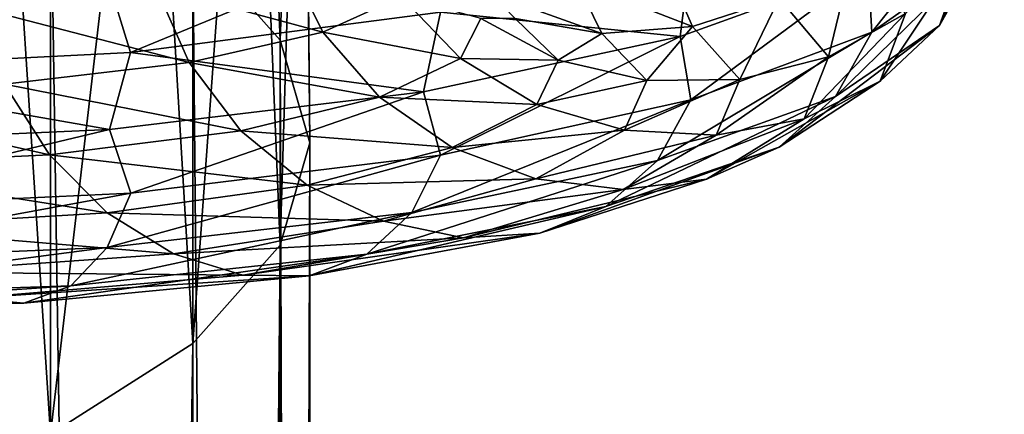
# Model space of a CAD drawing. Units: metres. Extents: x -40 to 117, y -433 to 89.
# Drawn here: x 11 to 19, y -133 to -129 of the extents above; entities that cross this region are included whole.
import ezdxf

# ---------------------------------------------------------------- set-up
doc = ezdxf.new("R2010")
doc.units = ezdxf.units.M
doc.layers.add('solid_506114_24501144_xxx_02', color=7, linetype='CONTINUOUS')

msp = doc.modelspace()

# ---------------------------------------------------------------- linework, layer by layer
at = {"layer": 'solid_506114_24501144_xxx_02'}
for points in [[(12.010434, -128.689392, 256.888702), (12.750209, -129.523483, 254.597061), (12.503734, -123.784058, 253.999237)], [(12.750209, -129.523483, 254.597061), (12.944544, -124.283882, 251.694687), (12.503734, -123.784058, 253.999237)], [(12.750209, -129.523483, 254.597061), (13, -130.3909, 252.213837), (12.944544, -124.283882, 251.694687)], [(13, -130.3909, 252.213837), (12.944544, -124.792366, 249.35022), (12.944544, -124.283882, 251.694687)], [(12.750209, -131.258331, 249.830612), (12.503734, -125.292191, 247.04567), (12.944544, -124.792366, 249.35022)], [(13, -130.3909, 252.213837), (12.750209, -131.258331, 249.830612), (12.944544, -124.792366, 249.35022)], [(12.010434, -132.092422, 247.538971), (11.637123, -125.766342, 244.859528), (12.503734, -125.292191, 247.04567)], [(12.750209, -131.258331, 249.830612), (12.010434, -132.092422, 247.538971), (12.503734, -125.292191, 247.04567)], [(10.809105, -132.861115, 245.426987), (10.374224, -126.198662, 242.866211), (11.637123, -125.766342, 244.859528)], [(12.010434, -132.092422, 247.538971), (10.809105, -132.861115, 245.426987), (11.637123, -125.766342, 244.859528)], [(10.809105, -132.861115, 245.426987), (9.192389, -133.534882, 243.575806), (10.374224, -126.198662, 242.866211)], [(10.809105, -207.324722, 287.901367), (10.809105, -127.920692, 259.000671), (9.192389, -127.246925, 260.851837)], [(9.192389, -206.650955, 289.752563), (10.809105, -207.324722, 287.901367), (9.192389, -127.246925, 260.851837)], [(12.010434, -208.09343, 285.789398), (12.010434, -128.689392, 256.888702), (10.809105, -127.920692, 259.000671)], [(10.809105, -207.324722, 287.901367), (12.010434, -208.09343, 285.789398), (10.809105, -127.920692, 259.000671)], [(18.874743, -128.172867, 981.196594), (18.547123, -128.782501, 981.410217), (18.325663, -129.398285, 977.897583)], [(18.64937, -128.821655, 977.62793), (18.874743, -128.172867, 981.196594), (18.325663, -129.398285, 977.897583)], [(17.72238, -128.915466, 973.515625), (18.69178, -128.271057, 976.95636), (17.754599, -129.455124, 974.16449)], [(18.69178, -128.271057, 976.95636), (18.64937, -128.821655, 977.62793), (17.754599, -129.455124, 974.16449)], [(11.285137, -128.975845, 965.080383), (13.859879, -128.644699, 967.524536), (11.485592, -129.625824, 965.057861)], [(13.859879, -128.644699, 967.524536), (14.106068, -129.286224, 967.542358), (11.485592, -129.625824, 965.057861)], [(12.750209, -208.927505, 283.497772), (12.750209, -129.523483, 254.597061), (12.010434, -128.689392, 256.888702)], [(12.010434, -208.09343, 285.789398), (12.750209, -208.927505, 283.497772), (12.010434, -128.689392, 256.888702)], [(15.945654, -128.735779, 988.160156), (15.256775, -129.024338, 987.94342), (16.238171, -129.40773, 984.898987)], [(16.971363, -129.166809, 984.988403), (15.945654, -128.735779, 988.160156), (16.238171, -129.40773, 984.898987)], [(13.111964, -129.454041, 975.961304), (12.802133, -128.826553, 975.845337), (11.697435, -129.072128, 973.444885)], [(13.111964, -129.454041, 975.961304), (13.772762, -129.15155, 978.578979), (12.802133, -128.826553, 975.845337)], [(14.106068, -129.286224, 967.542358), (16.220791, -128.798294, 970.450806), (16.132469, -129.490891, 970.322449)], [(16.220791, -128.798294, 970.450806), (17.72238, -128.915466, 973.515625), (16.132469, -129.490891, 970.322449)], [(17.607676, -128.751038, 984.991455), (16.971363, -129.166809, 984.988403), (17.388508, -129.66423, 981.691956)], [(18.040462, -129.296249, 981.580627), (17.607676, -128.751038, 984.991455), (17.388508, -129.66423, 981.691956)], [(18.64937, -128.821655, 977.62793), (18.325663, -129.398285, 977.897583), (17.446423, -129.999374, 974.488403)], [(17.754599, -129.455124, 974.16449), (18.64937, -128.821655, 977.62793), (17.446423, -129.999374, 974.488403)], [(18.547123, -128.782501, 981.410217), (18.040462, -129.296249, 981.580627), (17.82505, -129.869568, 978.156372)], [(18.325663, -129.398285, 977.897583), (18.547123, -128.782501, 981.410217), (17.82505, -129.869568, 978.156372)], [(8.304403, -129.123703, 963.130554), (11.285137, -128.975845, 965.080383), (8.451912, -129.780518, 963.077148)], [(11.285137, -128.975845, 965.080383), (11.485592, -129.625824, 965.057861), (8.451912, -129.780518, 963.077148)], [(16.132469, -129.490891, 970.322449), (17.72238, -128.915466, 973.515625), (16.222551, -130.027573, 970.923401)], [(17.72238, -128.915466, 973.515625), (17.754599, -129.455124, 974.16449), (16.222551, -130.027573, 970.923401)], [(11.980532, -129.712158, 973.507385), (11.697435, -129.072128, 973.444885), (10.172427, -129.242538, 971.281189)], [(11.980532, -129.712158, 973.507385), (13.111964, -129.454041, 975.961304), (11.697435, -129.072128, 973.444885)], [(15.256775, -129.024338, 987.94342), (14.536852, -129.129807, 987.647522), (15.471939, -129.466599, 984.736633)], [(16.238171, -129.40773, 984.898987), (15.256775, -129.024338, 987.94342), (15.471939, -129.466599, 984.736633)], [(14.274815, -129.678604, 978.688232), (13.772762, -129.15155, 978.578979), (13.111964, -129.454041, 975.961304)], [(14.274815, -129.678604, 978.688232), (14.447322, -129.339417, 981.474304), (13.772762, -129.15155, 978.578979)], [(15.471939, -129.466599, 984.736633), (14.536852, -129.129807, 987.647522), (14.73816, -129.338913, 984.515381)], [(10.418615, -129.894073, 971.296265), (11.980532, -129.712158, 973.507385), (10.172427, -129.242538, 971.281189)], [(16.971363, -129.166809, 984.988403), (16.238171, -129.40773, 984.898987), (16.637295, -129.854568, 981.735168)], [(17.388508, -129.66423, 981.691956), (16.971363, -129.166809, 984.988403), (16.637295, -129.854568, 981.735168)], [(11.485592, -129.625824, 965.057861), (14.106068, -129.286224, 967.542358), (13.963404, -129.960144, 967.449341)], [(14.106068, -129.286224, 967.542358), (16.132469, -129.490891, 970.322449), (13.963404, -129.960144, 967.449341)], [(18.040462, -129.296249, 981.580627), (17.388508, -129.66423, 981.691956), (17.180882, -130.188751, 978.382446)], [(17.82505, -129.869568, 978.156372), (18.040462, -129.296249, 981.580627), (17.180882, -130.188751, 978.382446)], [(15.100415, -129.691513, 981.624146), (14.447322, -129.339417, 981.474304), (14.274815, -129.678604, 978.688232)], [(15.100415, -129.691513, 981.624146), (14.73816, -129.338913, 984.515381), (14.447322, -129.339417, 981.474304)], [(15.471939, -129.466599, 984.736633), (14.73816, -129.338913, 984.515381), (15.100415, -129.691513, 981.624146)], [(16.238171, -129.40773, 984.898987), (15.471939, -129.466599, 984.736633), (15.85223, -129.863876, 981.711914)], [(16.637295, -129.854568, 981.735168), (16.238171, -129.40773, 984.898987), (15.85223, -129.863876, 981.711914)], [(18.325663, -129.398285, 977.897583), (17.82505, -129.869568, 978.156372), (16.96983, -130.428864, 974.832703)], [(17.446423, -129.999374, 974.488403), (18.325663, -129.398285, 977.897583), (16.96983, -130.428864, 974.832703)], [(13.589929, -130.006729, 975.982361), (13.111964, -129.454041, 975.961304), (11.980532, -129.712158, 973.507385)], [(13.589929, -130.006729, 975.982361), (14.274815, -129.678604, 978.688232), (13.111964, -129.454041, 975.961304)], [(13.963404, -129.960144, 967.449341), (16.132469, -129.490891, 970.322449), (14.107599, -130.495468, 968.011353)], [(16.132469, -129.490891, 970.322449), (16.222551, -130.027573, 970.923401), (14.107599, -130.495468, 968.011353)], [(15.85223, -129.863876, 981.711914), (15.471939, -129.466599, 984.736633), (15.100415, -129.691513, 981.624146)], [(17.754599, -129.455124, 974.16449), (17.446423, -129.999374, 974.488403), (15.940968, -130.541214, 971.297852)], [(16.222551, -130.027573, 970.923401), (17.754599, -129.455124, 974.16449), (15.940968, -130.541214, 971.297852)], [(13, -209.794937, 281.114532), (13, -130.3909, 252.213837), (12.750209, -129.523483, 254.597061)], [(12.750209, -208.927505, 283.497772), (13, -209.794937, 281.114532), (12.750209, -129.523483, 254.597061)], [(8.451912, -129.780518, 963.077148), (11.485592, -129.625824, 965.057861), (11.306323, -130.278839, 965.013123)], [(11.485592, -129.625824, 965.057861), (13.963404, -129.960144, 967.449341), (11.306323, -130.278839, 965.013123)], [(12.417252, -130.289307, 973.446411), (11.980532, -129.712158, 973.507385), (10.418615, -129.894073, 971.296265)], [(12.417252, -130.289307, 973.446411), (13.589929, -130.006729, 975.982361), (11.980532, -129.712158, 973.507385)], [(14.920109, -130.067703, 978.721375), (14.274815, -129.678604, 978.688232), (13.589929, -130.006729, 975.982361)], [(14.920109, -130.067703, 978.721375), (15.100415, -129.691513, 981.624146), (14.274815, -129.678604, 978.688232)], [(15.85223, -129.863876, 981.711914), (15.100415, -129.691513, 981.624146), (14.920109, -130.067703, 978.721375)], [(17.388508, -129.66423, 981.691956), (16.637295, -129.854568, 981.735168), (16.438639, -130.327332, 978.558716)], [(17.180882, -130.188751, 978.382446), (17.388508, -129.66423, 981.691956), (16.438639, -130.327332, 978.558716)], [(8.451912, -129.780518, 963.077148), (11.306323, -130.278839, 965.013123), (8.241524, -130.413605, 963.077698)], [(10.7984, -130.49353, 971.162415), (10.418615, -129.894073, 971.296265), (8.483155, -129.969818, 969.398865)], [(10.7984, -130.49353, 971.162415), (12.417252, -130.289307, 973.446411), (10.418615, -129.894073, 971.296265)], [(15.662947, -130.285889, 978.675049), (15.85223, -129.863876, 981.711914), (14.920109, -130.067703, 978.721375)], [(16.637295, -129.854568, 981.735168), (15.85223, -129.863876, 981.711914), (15.662947, -130.285889, 978.675049)], [(16.438639, -130.327332, 978.558716), (16.637295, -129.854568, 981.735168), (15.662947, -130.285889, 978.675049)], [(17.82505, -129.869568, 978.156372), (17.180882, -130.188751, 978.382446), (16.356565, -130.699966, 975.169922)], [(16.96983, -130.428864, 974.832703), (17.82505, -129.869568, 978.156372), (16.356565, -130.699966, 975.169922)], [(8.792388, -130.588577, 969.203979), (10.7984, -130.49353, 971.162415), (8.483155, -129.969818, 969.398865)], [(11.306323, -130.278839, 965.013123), (13.963404, -129.960144, 967.449341), (11.486838, -130.817978, 965.524353)], [(13.963404, -129.960144, 967.449341), (14.107599, -130.495468, 968.011353), (11.486838, -130.817978, 965.524353)], [(14.204263, -130.432465, 975.902466), (13.589929, -130.006729, 975.982361), (12.417252, -130.289307, 973.446411)], [(14.204263, -130.432465, 975.902466), (14.920109, -130.067703, 978.721375), (13.589929, -130.006729, 975.982361)], [(16.222551, -130.027573, 970.923401), (15.940968, -130.541214, 971.297852), (13.862725, -130.981384, 968.430969)], [(14.107599, -130.495468, 968.011353), (16.222551, -130.027573, 970.923401), (13.862725, -130.981384, 968.430969)], [(15.662947, -130.285889, 978.675049), (14.920109, -130.067703, 978.721375), (14.204263, -130.432465, 975.902466)], [(17.446423, -129.999374, 974.488403), (16.96983, -130.428864, 974.832703), (15.5055, -130.931122, 971.721741)], [(15.940968, -130.541214, 971.297852), (17.446423, -129.999374, 974.488403), (15.5055, -130.931122, 971.721741)], [(17.180882, -130.188751, 978.382446), (16.438639, -130.327332, 978.558716), (15.649935, -130.787491, 975.474976)], [(16.356565, -130.699966, 975.169922), (17.180882, -130.188751, 978.382446), (15.649935, -130.787491, 975.474976)], [(8.241524, -130.413605, 963.077698), (11.306323, -130.278839, 965.013123), (8.452829, -130.95903, 963.542419)], [(11.306323, -130.278839, 965.013123), (11.486838, -130.817978, 965.524353), (8.452829, -130.95903, 963.542419)], [(12.978575, -130.749924, 973.261414), (12.417252, -130.289307, 973.446411), (10.7984, -130.49353, 971.162415)], [(12.978575, -130.749924, 973.261414), (14.204263, -130.432465, 975.902466), (12.417252, -130.289307, 973.446411)], [(14.911461, -130.695923, 975.72644), (15.662947, -130.285889, 978.675049), (14.204263, -130.432465, 975.902466)], [(16.438639, -130.327332, 978.558716), (15.662947, -130.285889, 978.675049), (14.911461, -130.695923, 975.72644)], [(12.750209, -210.662354, 278.731323), (12.750209, -131.258331, 249.830612), (13, -130.3909, 252.213837)], [(13, -209.794937, 281.114532), (12.750209, -210.662354, 278.731323), (13, -130.3909, 252.213837)], [(15.649935, -130.787491, 975.474976), (16.438639, -130.327332, 978.558716), (14.911461, -130.695923, 975.72644)], [(14.911461, -130.695923, 975.72644), (14.204263, -130.432465, 975.902466), (12.978575, -130.749924, 973.261414)], [(16.96983, -130.428864, 974.832703), (16.356565, -130.699966, 975.169922), (14.945156, -131.156616, 972.162415)], [(15.5055, -130.931122, 971.721741), (16.96983, -130.428864, 974.832703), (14.945156, -131.156616, 972.162415)], [(11.286543, -130.985962, 970.883911), (10.7984, -130.49353, 971.162415), (8.792388, -130.588577, 969.203979)], [(11.286543, -130.985962, 970.883911), (12.978575, -130.749924, 973.261414), (10.7984, -130.49353, 971.162415)], [(14.107599, -130.495468, 968.011353), (13.862725, -130.981384, 968.430969), (11.287455, -131.280029, 965.982117)], [(11.486838, -130.817978, 965.524353), (14.107599, -130.495468, 968.011353), (11.287455, -131.280029, 965.982117)], [(15.940968, -130.541214, 971.297852), (15.5055, -130.931122, 971.721741), (13.48403, -131.335358, 968.925842)], [(13.862725, -130.981384, 968.430969), (15.940968, -130.541214, 971.297852), (13.48403, -131.335358, 968.925842)], [(9.189849, -131.108505, 968.846985), (11.286543, -130.985962, 970.883911), (8.792388, -130.588577, 969.203979)], [(13.624748, -131.056473, 972.964661), (14.911461, -130.695923, 975.72644), (12.978575, -130.749924, 973.261414)], [(15.649935, -130.787491, 975.474976), (14.911461, -130.695923, 975.72644), (13.624748, -131.056473, 972.964661)], [(16.356565, -130.699966, 975.169922), (15.649935, -130.787491, 975.474976), (14.2995, -131.195663, 972.587402)], [(14.945156, -131.156616, 972.162415), (16.356565, -130.699966, 975.169922), (14.2995, -131.195663, 972.587402)], [(11.486838, -130.817978, 965.524353), (11.287455, -131.280029, 965.982117), (8.306108, -131.401993, 964.030151)], [(8.452829, -130.95903, 963.542419), (11.486838, -130.817978, 965.524353), (8.306108, -131.401993, 964.030151)], [(13.624748, -131.056473, 972.964661), (12.978575, -130.749924, 973.261414), (11.286543, -130.985962, 970.883911)], [(14.2995, -131.195663, 972.587402), (15.649935, -130.787491, 975.474976), (13.624748, -131.056473, 972.964661)], [(11.848475, -131.331757, 970.479675), (11.286543, -130.985962, 970.883911), (9.189849, -131.108505, 968.846985)], [(13.862725, -130.981384, 968.430969), (13.48403, -131.335358, 968.925842), (10.97911, -131.603073, 966.536926)], [(11.287455, -131.280029, 965.982117), (13.862725, -130.981384, 968.430969), (10.97911, -131.603073, 966.536926)], [(11.848475, -131.331757, 970.479675), (13.624748, -131.056473, 972.964661), (11.286543, -130.985962, 970.883911)], [(15.5055, -130.931122, 971.721741), (14.945156, -131.156616, 972.162415), (12.996738, -131.519394, 969.45874)], [(13.48403, -131.335358, 968.925842), (15.5055, -130.931122, 971.721741), (12.996738, -131.519394, 969.45874)], [(14.2995, -131.195663, 972.587402), (13.624748, -131.056473, 972.964661), (11.848475, -131.331757, 970.479675)], [(9.64739, -131.488205, 968.352478), (11.848475, -131.331757, 970.479675), (9.189849, -131.108505, 968.846985)], [(14.945156, -131.156616, 972.162415), (14.2995, -131.195663, 972.587402), (12.435258, -131.514343, 969.99054)], [(12.996738, -131.519394, 969.45874), (14.945156, -131.156616, 972.162415), (12.435258, -131.514343, 969.99054)], [(12.435258, -131.514343, 969.99054), (14.2995, -131.195663, 972.587402), (11.848475, -131.331757, 970.479675)], [(11.287455, -131.280029, 965.982117), (10.97911, -131.603073, 966.536926), (8.079206, -131.700226, 964.631714)], [(8.306108, -131.401993, 964.030151), (11.287455, -131.280029, 965.982117), (8.079206, -131.700226, 964.631714)], [(12.010434, -211.496445, 276.439667), (12.010434, -132.092422, 247.538971), (12.750209, -131.258331, 249.830612)], [(12.750209, -210.662354, 278.731323), (12.010434, -211.496445, 276.439667), (12.750209, -131.258331, 249.830612)], [(12.435258, -131.514343, 969.99054), (11.848475, -131.331757, 970.479675), (9.64739, -131.488205, 968.352478)], [(13.48403, -131.335358, 968.925842), (12.996738, -131.519394, 969.45874), (10.582342, -131.751358, 967.147461)], [(10.97911, -131.603073, 966.536926), (13.48403, -131.335358, 968.925842), (10.582342, -131.751358, 967.147461)], [(10.125167, -131.708237, 967.769104), (12.435258, -131.514343, 969.99054), (9.64739, -131.488205, 968.352478)], [(12.996738, -131.519394, 969.45874), (12.435258, -131.514343, 969.99054), (10.125167, -131.708237, 967.769104)], [(10.582342, -131.751358, 967.147461), (12.996738, -131.519394, 969.45874), (10.125167, -131.708237, 967.769104)], [(10.97911, -131.603073, 966.536926), (10.582342, -131.751358, 967.147461), (7.787237, -131.819855, 965.302612)], [(8.079206, -131.700226, 964.631714), (10.97911, -131.603073, 966.536926), (7.787237, -131.819855, 965.302612)], [(10.582342, -131.751358, 967.147461), (10.125167, -131.708237, 967.769104), (7.450815, -131.746201, 965.99408)], [(7.787237, -131.819855, 965.302612), (10.582342, -131.751358, 967.147461), (7.450815, -131.746201, 965.99408)], [(10.809105, -212.265137, 274.327698), (10.809105, -132.861115, 245.426987), (12.010434, -132.092422, 247.538971)], [(12.010434, -211.496445, 276.439667), (10.809105, -212.265137, 274.327698), (12.010434, -132.092422, 247.538971)]]:
    msp.add_3dface(points, dxfattribs=at)

doc.saveas('drawing.dxf')
